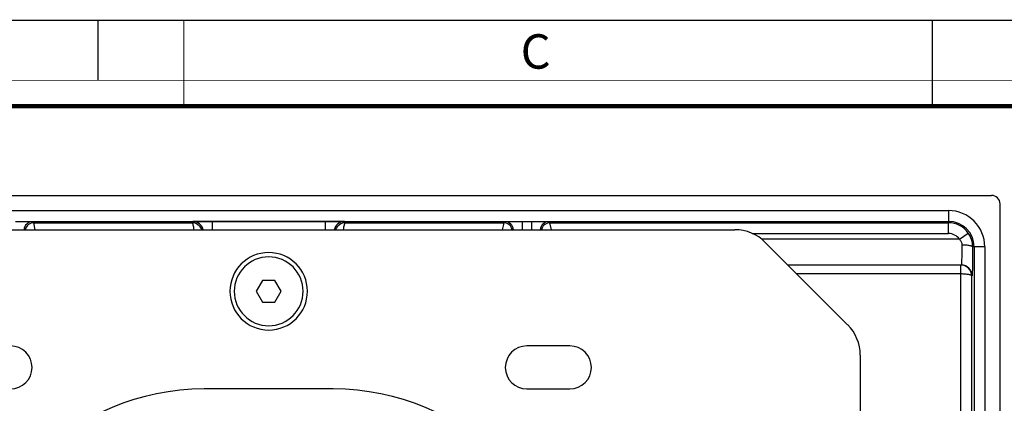
# Paper-space layout '3B1_C_050_1' of a CAD drawing. Units: millimetres. Extents: x 0 to 420, y 0 to 297.
# Drawn here: x 104 to 218, y 252 to 297 of the extents above; entities that cross this region are included whole.
import ezdxf

# ---------------------------------------------------------------- set-up
doc = ezdxf.new("R2010")
doc.units = ezdxf.units.MM
doc.header["$LTSCALE"] = 23.1
doc.layers.get('0').update_dxf_attribs({"linetype": 'CONTINUOUS'})
for name, color, linetype in [('02___PRT_ALL_AXES', 7, 'CONTINUOUS'), ('3_ALL_AXES', 7, 'CONTINUOUS'), ('7_ALL_FEATURES', 7, 'CONTINUOUS')]:
    doc.layers.add(name, color=color, linetype=linetype)
doc.styles.add('TEXTSTYLE_3', font='txt', dxfattribs={"width": 0.9})

psp = doc.layouts.new('3B1_C_050_1')

# ---------------------------------------------------------------- linework, layer by layer
at = {"color": 7, "linetype": 'Continuous'}
for p, q in [((0, 297), (420, 297)), ((113, 297), (113, 290)), ((210, 287), (210, 297))]:
    psp.add_line(p, q, dxfattribs=at)
for points, const_width in [([(123, 287), (123, 297)], 0.1), ([(210, 287), (210, 297)], 0.1), ([(0, 290), (420, 290)], 0.1), ([(10.054, 287), (410, 287)], 0.5)]:
    psp.add_lwpolyline(points, dxfattribs=dict(at, const_width=const_width))
at = {"layer": '02___PRT_ALL_AXES', "color": 7, "linetype": 'Continuous'}
for p, q in [((167.871, 259.138), (162.871, 259.138)), ((140.371, 254.138), (125.371, 254.138)), ((162.871, 254.138), (167.871, 254.138))]:
    psp.add_line(p, q, dxfattribs=at)
for centre, radius, start, end in [((102.871, 256.638), 2.5, 270, 90), ((162.871, 256.638), 2.5, 90, 270), ((167.871, 256.638), 2.5, 270, 90), ((125.371, 226.638), 27.5, 90, 270), ((140.371, 226.638), 27.5, 270, 90)]:
    psp.add_arc(centre, radius, start, end, dxfattribs=at)
at = {"layer": '3_ALL_AXES', "color": 7, "linetype": 'Continuous'}
for start, end in [(0, 180), (180, 360)]:
    psp.add_arc((132.871, 265.488), 4, start, end, dxfattribs=at)
at = {"layer": '7_ALL_FEATURES', "color": 7, "linetype": 'Continuous'}
for p, q in [((48.871, 276.638), (216.871, 276.638)), ((217.871, 177.638), (217.871, 275.638)), ((78.692, 272.638), (187.05, 272.638)), ((200.156, 261.602), (190.585, 271.173)), ((213.359, 268.538), (193.221, 268.538)), ((132.149, 266.738), (131.427, 265.488)), ((133.592, 266.738), (132.149, 266.738)), ((134.314, 265.488), (133.592, 266.738)), ((131.427, 265.488), (132.149, 264.238)), ((133.592, 264.238), (134.314, 265.488)), ((132.149, 264.238), (133.592, 264.238)), ((201.621, 258.067), (201.621, 195.209))]:
    psp.add_line(p, q, dxfattribs=at)
at = {"layer": '7_ALL_FEATURES', "color": 9, "linetype": 'Continuous'}
for p, q in [((55.371, 274.866), (211.871, 274.866)), ((211.871, 274.866), (211.871, 273.616)), ((103.432, 273.616), (105.431, 273.616)), ((105.431, 273.616), (160.31, 273.616)), ((105.559, 273.45), (105.431, 273.577)), ((124.06, 273.577), (123.933, 273.45)), ((139.432, 273.616), (126.31, 273.616)), ((126.31, 273.616), (126.31, 272.638)), ((139.432, 273.616), (139.432, 272.638)), ((141.809, 273.45), (141.681, 273.577)), ((160.31, 273.577), (160.183, 273.45)), ((160.31, 273.616), (162.31, 273.616)), ((162.31, 273.616), (163.432, 273.616)), ((162.31, 273.611), (162.31, 272.638)), ((163.432, 273.616), (165.431, 273.616)), ((163.432, 273.611), (163.432, 272.638)), ((165.431, 273.616), (211.871, 273.616)), ((165.559, 273.45), (165.431, 273.577)), ((211.871, 273.45), (211.871, 273.616)), ((105.559, 273.45), (123.933, 273.45)), ((105.721, 272.64), (105.559, 273.45)), ((141.809, 273.45), (160.183, 273.45)), ((160.183, 273.45), (160.167, 273.371)), ((165.559, 273.45), (211.871, 273.45)), ((165.721, 272.64), (165.559, 273.45)), ((211.871, 272.2), (211.871, 273.45)), ((189.07, 272.2), (211.871, 272.2)), ((213.148, 271.538), (190.141, 271.538)), ((213.148, 271.538), (214.169, 272.258)), ((214.849, 270.638), (214.681, 270.638)), ((214.849, 270.638), (214.849, 182.638)), ((216.099, 270.638), (214.849, 270.638)), ((216.099, 270.638), (216.099, 182.638)), ((194.221, 267.538), (213.319, 267.538)), ((213.319, 250.707), (213.319, 267.538)), ((214.569, 250.707), (214.569, 267.288)), ((214.609, 267.288), (214.569, 267.288))]:
    psp.add_line(p, q, dxfattribs=at)
for centre, radius, start, end in [((211.871, 270.638), 4.228, 0, 90), ((105.432, 272.577), 1, 90.01886, 176.47015), ((124.06, 272.327), 1.25, 14.65899, 89.98093), ((141.682, 272.327), 1.25, 90.01908, 165.34102), ((160.31, 272.577), 1, 3.52985, 89.98114), ((165.432, 272.577), 1, 90.01886, 176.47015), ((211.871, 270.638), 2.979, 0, 90), ((105.559, 272.45), 1, 112.50748, 168.95395), ((123.926, 272.198), 1.251, 20.58881, 89.68872), ((141.815, 272.198), 1.251, 90.31128, 159.39856), ((160.183, 272.45), 1, 11.04608, 67.49241), ((165.559, 272.45), 1, 112.50748, 168.95395), ((211.871, 270.638), 2.812, 35.17828, 90), ((211.871, 270.638), 1.562, 35.17828, 90), ((211.88, 270.644), 2.801, 359.8795, 35.18671), ((213.359, 267.288), 1.25, 359.99533, 89.99533)]:
    psp.add_arc(centre, radius, start, end, dxfattribs=at)
at = {"layer": '7_ALL_FEATURES', "color": 7, "linetype": 'Continuous'}
for centre, radius, start, end in [((187.05, 267.638), 5, 45, 90), ((132.871, 265.488), 4.5, 0, 180), ((213.314, 267.283), 1.255, 0.23346, 87.97071), ((132.871, 265.488), 4.5, 180, 360), ((196.621, 258.067), 5, 0, 45)]:
    psp.add_arc(centre, radius, start, end, dxfattribs=at)
psp.add_ellipse((216.871, 275.638), major_axis=(1, 0), ratio=0.999914, start_param=0, end_param=1.5707963, dxfattribs=at)
at = {"layer": '7_ALL_FEATURES', "color": 9, "linetype": 'Continuous'}
for points, knots in [([(126.31, 273.616), (126.165, 273.616), (125.881, 273.615), (125.468, 273.613), (125.087, 273.61), (124.752, 273.605), (124.508, 273.6), (124.345, 273.596), (124.249, 273.592), (124.173, 273.588), (124.116, 273.586), (124.083, 273.581), (124.064, 273.581), (124.06, 273.577)], [0, 0, 0, 0, 0.1928378, 0.3785734, 0.5499514, 0.7007121, 0.8251314, 0.875967, 0.9185483, 0.9525133, 0.9775239, 0.9933713, 1, 1, 1, 1]), ([(141.681, 273.577), (141.678, 273.581), (141.659, 273.581), (141.625, 273.586), (141.568, 273.588), (141.493, 273.592), (141.397, 273.596), (141.234, 273.6), (140.989, 273.605), (140.654, 273.61), (140.273, 273.613), (139.86, 273.615), (139.576, 273.616), (139.432, 273.616)], [0, 0, 0, 0, 0.0066294, 0.0224774, 0.0474878, 0.081452, 0.1240323, 0.1748674, 0.2992874, 0.4500485, 0.6214251, 0.8071609, 1, 1, 1, 1]), ([(123.933, 273.45), (123.964, 273.447), (124.007, 273.393), (124.043, 273.313), (124.089, 273.171), (124.132, 272.945), (124.153, 272.748), (124.161, 272.638)], [0, 0, 0, 0, 0.1090727, 0.1994697, 0.3156159, 0.619409, 1, 1, 1, 1]), ([(141.58, 272.639), (141.588, 272.748), (141.61, 272.945), (141.653, 273.171), (141.699, 273.313), (141.735, 273.393), (141.777, 273.447), (141.809, 273.45)], [0, 0, 0, 0, 0.380627, 0.6844041, 0.8005425, 0.8909217, 1, 1, 1, 1]), ([(160.167, 273.371), (160.159, 273.331), (160.11, 273.087), (160.062, 272.844), (160.021, 272.64)], [0, 0, 0, 0, 0.1640751, 1, 1, 1, 1]), ([(213.148, 271.538), (213.232, 271.454), (213.376, 271.259), (213.432, 271.02), (213.431, 270.903)], [0, 0, 0, 0, 0.5033396, 1, 1, 1, 1]), ([(213.431, 270.903), (213.43, 270.741), (213.428, 270.427), (213.422, 269.978), (213.415, 269.573), (213.406, 269.225), (213.398, 268.975), (213.39, 268.81), (213.384, 268.715), (213.378, 268.642), (213.373, 268.586), (213.367, 268.559), (213.363, 268.538), (213.359, 268.538)], [0, 0, 0, 0, 0.2051851, 0.3968957, 0.569404, 0.7179029, 0.8380915, 0.8864726, 0.9265595, 0.9580946, 0.9808469, 0.9947239, 1, 1, 1, 1]), ([(213.431, 270.903), (213.589, 270.902), (213.883, 270.889), (214.228, 270.845), (214.453, 270.79), (214.57, 270.746), (214.649, 270.701), (214.679, 270.657), (214.681, 270.638)], [0, 0, 0, 0, 0.3608665, 0.6707736, 0.7929851, 0.8884475, 0.9558273, 1, 1, 1, 1]), ([(214.681, 270.638), (214.68, 270.408), (214.678, 269.964), (214.672, 269.328), (214.665, 268.754), (214.657, 268.324), (214.65, 268.024), (214.645, 267.835), (214.64, 267.674), (214.634, 267.54), (214.628, 267.435), (214.623, 267.365), (214.618, 267.325), (214.615, 267.305), (214.613, 267.295), (214.61, 267.288), (214.609, 267.288)], [0, 0, 0, 0, 0.2052988, 0.3971142, 0.5697182, 0.7182935, 0.7821813, 0.8385227, 0.8869108, 0.9269935, 0.9585062, 0.9812054, 0.9892068, 0.9949728, 0.998521, 1, 1, 1, 1]), ([(213.319, 267.538), (213.319, 267.603), (213.319, 267.73), (213.32, 267.915), (213.319, 268.086), (213.317, 268.236), (213.316, 268.345), (213.315, 268.417), (213.315, 268.459), (213.315, 268.491), (213.317, 268.517), (213.313, 268.528), (213.317, 268.538), (213.315, 268.538)], [0, 0, 0, 0, 0.1946821, 0.3826747, 0.5556269, 0.7070954, 0.8313808, 0.8818719, 0.9238728, 0.9569025, 0.9807204, 0.9951443, 1, 1, 1, 1]), ([(213.319, 267.538), (213.479, 267.537), (213.774, 267.525), (214.12, 267.482), (214.343, 267.43), (214.459, 267.389), (214.537, 267.348), (214.568, 267.306), (214.569, 267.288)], [0, 0, 0, 0, 0.3654199, 0.6765474, 0.7981128, 0.8921943, 0.9579333, 1, 1, 1, 1])]:
    psp.add_open_spline(points, degree=3, knots=knots, dxfattribs=at)
for points in [[(105.559, 273.45), (105.429, 273.45), (105.296, 273.423), (105.176, 273.374)], [(160.565, 273.374), (160.445, 273.423), (160.313, 273.45), (160.183, 273.45)], [(165.559, 273.45), (165.429, 273.45), (165.296, 273.423), (165.176, 273.374)]]:
    psp.add_open_spline(points, degree=3, dxfattribs=at)

# ---------------------------------------------------------------- texts
at = {"color": 2, "linetype": 'Continuous', "insert": (162.155, 295.359), "char_height": 4, "width": 3.6, "attachment_point": 1, "line_spacing_factor": 0.9, "style": 'TEXTSTYLE_3'}
psp.add_mtext('C', dxfattribs=at)

doc.saveas('drawing.dxf')
